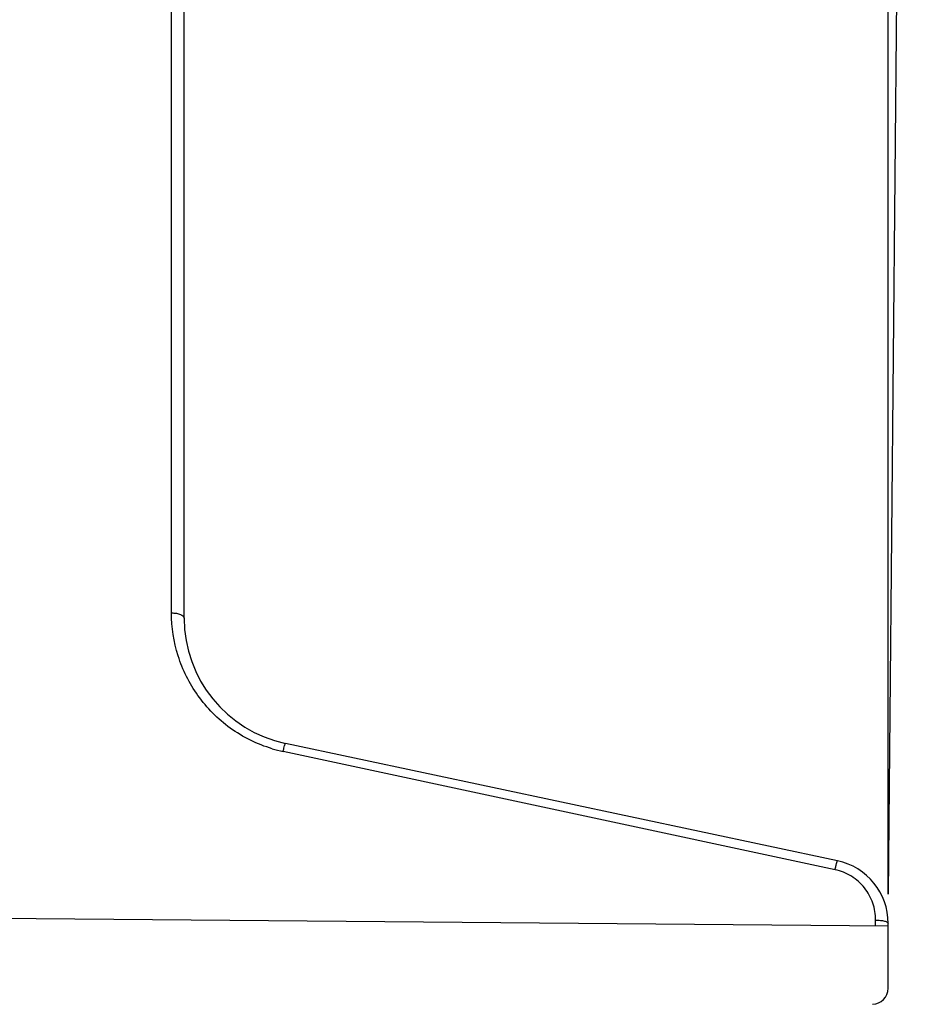
# Model space of a CAD drawing. Units: millimetres. Extents: x -77 to 67, y -37 to 59.
# Drawn here: x -63 to -49, y 6 to 21 of the extents above; entities that cross this region are included whole.
import ezdxf

# ---------------------------------------------------------------- set-up
doc = ezdxf.new("R2010")
doc.units = ezdxf.units.MM
doc.header["$LTSCALE"] = 16.335
doc.layers.get('0').update_dxf_attribs({"linetype": 'CONTINUOUS'})
doc.styles.get("Standard").update_dxf_attribs({"font": 'txt', "width": 0.8})
doc.dimstyles.new('DIMSTYLE_1', dxfattribs={"dimtxt": 3, "dimasz": 3, "dimexe": 1.5, "dimexo": 0.5, "dimgap": 0.75, "dimtad": 1, "dimtxsty": 'STANDARD', "dimblk": '_FILLED', "dimblk1": '_FILLED', "dimblk2": '_FILLED', "dimcen": 0, "dimazin": 2, "dimtfac": 1, "dimtofl": 0, "dimtmove": 0, "dimatfit": 3, "dimldrblk": '_FILLED', "dimfxl": 1, "dimtolj": 1, "dimarcsym": 0})
doc.dimstyles.new('DIMSTYLE_2', dxfattribs={"dimtxt": 3, "dimasz": 3, "dimexe": 1.5, "dimexo": 0.5, "dimgap": 0.75, "dimtad": 1, "dimdec": 1, "dimtxsty": 'STANDARD', "dimblk": '_FILLED', "dimblk1": '_FILLED', "dimblk2": '_FILLED', "dimcen": 0, "dimazin": 2, "dimtfac": 1, "dimtofl": 0, "dimtmove": 0, "dimatfit": 3, "dimldrblk": '_FILLED', "dimfxl": 1, "dimtolj": 1, "dimarcsym": 0})

# ---------------------------------------------------------------- blocks, each defined once
blk = doc.blocks.new('_FILLED')
at = {"color": 0, "linetype": 'BYBLOCK'}
blk.add_solid([(0, 0), (-1, 0.3167), (-1, -0.3167)], dxfattribs=at)
blk = doc.blocks.new('*D0')
at = {"color": 7, "linetype": 'CONTINUOUS'}
for p, q in [((-71.764, 35.9), (-71.764, 46.948)), ((-49.764, 7.808), (-49.764, 46.948)), ((-71.764, 45.448), (-60.764, 45.448)), ((-49.764, 45.448), (-60.764, 45.448))]:
    blk.add_line(p, q, dxfattribs=at)
at = {"color": 7, "linetype": 'CONTINUOUS', "xscale": 3, "yscale": 3, "zscale": 3, "rotation": 180}
blk.add_blockref('_FILLED', (-71.764, 45.448), dxfattribs=at)
at = {"color": 7, "linetype": 'CONTINUOUS', "xscale": 3, "yscale": 3, "zscale": 3}
blk.add_blockref('_FILLED', (-49.764, 45.448), dxfattribs=at)
at = {"color": 7, "linetype": 'CONTINUOUS', "insert": (-60.764, 49.198), "char_height": 3, "width": 7.07143, "attachment_point": 2, "line_spacing_factor": 0.9}
blk.add_mtext('{\\ftxt;\\W0.0001;\\H0.0001;\\~}{\\ftxt;\\W1.5714285714;\\H3.0; }{\\ftxt;\\W0.0001;\\H0.0001;\\~}', dxfattribs=at)
blk = doc.blocks.new('*D1')
at = {"color": 7, "linetype": 'CONTINUOUS'}
for p, q in [((-77.304, 8.671), (-76.859, 57.074)), ((-49.76, 7.808), (-49.309, 56.821)), ((-76.873, 55.574), (-63.098, 55.448)), ((-49.323, 55.321), (-63.098, 55.448))]:
    blk.add_line(p, q, dxfattribs=at)
at = {"color": 7, "linetype": 'CONTINUOUS', "xscale": 3, "yscale": 3, "zscale": 3}
for p, rotation in [((-76.873, 55.574), 179.4736835226), ((-49.323, 55.321), 359.4736835226)]:
    blk.add_blockref('_FILLED', p, dxfattribs=dict(at, rotation=rotation))
at = {"color": 7, "linetype": 'CONTINUOUS', "insert": (-63.082, 59.198), "char_height": 3, "width": 13.17857, "attachment_point": 2, "rotation": 359.4737, "line_spacing_factor": 0.9}
blk.add_mtext('{\\ftxt;\\W0.0001;\\H0.0001;\\~}{\\ftxt;\\W2.9285714286;\\H3.0; }{\\ftxt;\\W0.0001;\\H0.0001;\\~}', dxfattribs=at)

msp = doc.modelspace()

# ---------------------------------------------------------------- linework, layer by layer
at = {"color": 7, "linetype": 'CONTINUOUS'}
for p, q in [((-60.764, 12.12), (-60.764, 25.04)), ((-50.556, 8.33), (-59.18, 10.163)), ((-49.764, 7.308), (-71.764, 7.5)), ((-49.764, 6.338), (-49.764, 7.352))]:
    msp.add_line(p, q, dxfattribs=at)
at = {"color": 250, "linetype": 'CONTINUOUS'}
for p, q in [((-60.961, 12.204), (-60.961, 22.575)), ((-50.594, 8.191), (-59.218, 10.037)), ((-49.961, 7.31), (-49.961, 7.403))]:
    msp.add_line(p, q, dxfattribs=at)
at = {"color": 7, "linetype": 'CONTINUOUS'}
for centre, radius, start, end in [((-58.764, 12.12), 2, 180, 258), ((-50.764, 7.352), 1, 0, 78), ((-50.014, 6.338), 0.25, 271, 360)]:
    msp.add_arc(centre, radius, start, end, dxfattribs=at)
at = {"color": 250, "linetype": 'CONTINUOUS'}
msp.add_arc((-58.761, 12.172), 2.184, 253.3438, 257.91, dxfattribs=at)
for points, knots in [([(-59.387, 10.08), (-59.621, 10.15), (-60.063, 10.368), (-60.575, 10.884), (-60.89, 11.517), (-60.961, 11.978), (-60.961, 12.204)], [0, 0, 0, 0, 0.259637, 0.513185, 0.759606, 1, 1, 1, 1]), ([(-60.961, 12.204), (-60.936, 12.203), (-60.887, 12.199), (-60.818, 12.182), (-60.764, 12.147), (-60.764, 12.12)], [0, 0, 0, 0, 0.337468, 0.633514, 1, 1, 1, 1]), ([(-59.218, 10.037), (-59.214, 10.054), (-59.207, 10.085), (-59.197, 10.121), (-59.19, 10.143), (-59.186, 10.154), (-59.183, 10.16), (-59.181, 10.163), (-59.18, 10.163)], [0, 0, 0, 0, 0.401849, 0.71995, 0.837611, 0.924065, 0.977876, 1, 1, 1, 1]), ([(-50.594, 8.191), (-50.59, 8.21), (-50.584, 8.237), (-50.576, 8.271), (-50.57, 8.291), (-50.566, 8.307), (-50.562, 8.32), (-50.559, 8.326), (-50.557, 8.33), (-50.556, 8.33)], [0, 0, 0, 0, 0.399687, 0.572221, 0.719563, 0.838398, 0.925687, 0.979594, 1, 1, 1, 1]), ([(-49.961, 7.403), (-49.961, 7.493), (-49.991, 7.674), (-50.123, 7.916), (-50.33, 8.102), (-50.504, 8.172), (-50.594, 8.191)], [0, 0, 0, 0, 0.246811, 0.495039, 0.746095, 1, 1, 1, 1]), ([(-49.961, 7.403), (-49.936, 7.403), (-49.889, 7.401), (-49.834, 7.392), (-49.799, 7.381), (-49.778, 7.372), (-49.764, 7.36), (-49.764, 7.352)], [0, 0, 0, 0, 0.35876, 0.666698, 0.788169, 0.883669, 1, 1, 1, 1])]:
    msp.add_open_spline(points, degree=3, knots=knots, dxfattribs=at)

# ---------------------------------------------------------------- dimensions: what is measured, and where the dimension line sits
at = {"color": 7, "linetype": 'CONTINUOUS'}
dim = msp.add_linear_dim(base=(-49.323, 55.321), p1=(-77.308, 8.171), p2=(-49.764, 7.308), angle=359.4737, text='{\\ftxt;\\W0.0001;\\H0.0001;\\~}{\\ftxt;\\W2.9285714286;\\H3.0; }{\\ftxt;\\W0.0001;\\H0.0001;\\~}', dimstyle='DIMSTYLE_2', dxfattribs=at)
dim.commit()
dim.dimension.update_dxf_attribs({"geometry": '*D1', "text_midpoint": (-63.545, 55.452), "dimtype": 160})
dim = msp.add_linear_dim(base=(-49.764, 45.448), p1=(-71.764, 35.4), p2=(-49.764, 7.308), text='{\\ftxt;\\W0.0001;\\H0.0001;\\~}{\\ftxt;\\W1.5714285714;\\H3.0; }{\\ftxt;\\W0.0001;\\H0.0001;\\~}', dimstyle='DIMSTYLE_1', dxfattribs=at)
dim.commit()
dim.dimension.update_dxf_attribs({"geometry": '*D0', "text_midpoint": (-61.193, 45.448), "dimtype": 160})

doc.saveas('drawing.dxf')
